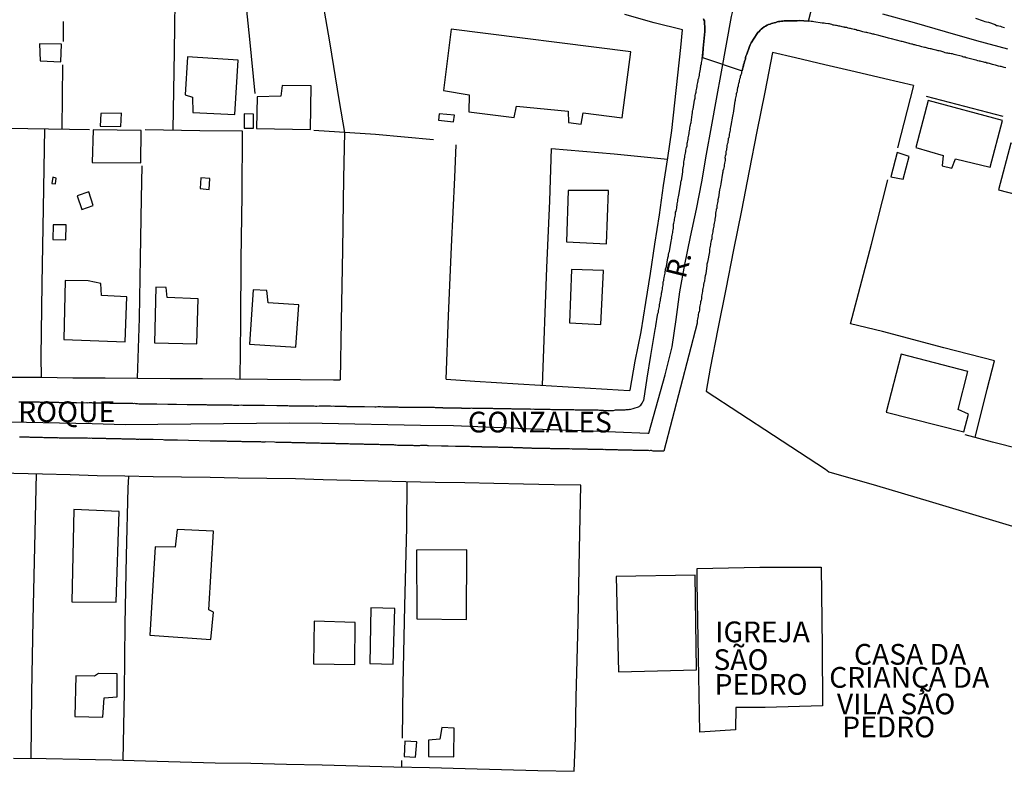
# Model space of a CAD drawing. Units: millimetres. Extents: x 187951 to 190363, y 1665975 to 1668749.
# Drawn here: x 190074 to 190193, y 1667095 to 1667185 of the extents above; entities that cross this region are included whole.
import ezdxf
from ezdxf.enums import TextEntityAlignment as Align

# ---------------------------------------------------------------- set-up
doc = ezdxf.new("R2010")
doc.units = ezdxf.units.MM
for name, color, linetype in [('V-CRUZAMENTO', 1, 'Continuous'), ('V-EDIFICACAO', 2, 'Continuous'), ('V-EIXO_DE_LOGRADOURO', 3, 'Continuous'), ('V-LOTE', 1, 'Continuous'), ('V-NOME_DOS_LOGRADOUROS', 7, 'Continuous'), ('V-QUADRA', 6, 'Continuous'), ('V-TEMPLO', 5, 'Continuous'), ('V-TESTADA', 5, 'Continuous')]:
    doc.layers.add(name, color=color, linetype=linetype)

msp = doc.modelspace()

# ---------------------------------------------------------------- linework, layer by layer
at = {"layer": 'V-CRUZAMENTO'}
msp.add_lwpolyline([(190156.78, 1667185.5), (190156.82, 1667185.4), (190156.87, 1667185.27), (190156.87, 1667185.18), (190156.87, 1667185.1), (190156.87, 1667185.01), (190156.89, 1667184.93), (190156.89, 1667184.8), (190156.91, 1667184.71), (190156.91, 1667184.59), (190156.93, 1667184.5), (190156.91, 1667184.42), (190156.93, 1667184.33), (190156.93, 1667184.25), (190156.93, 1667184.12), (190156.93, 1667183.99), (190156.91, 1667183.9), (190156.91, 1667183.82), (190156.89, 1667183.73), (190156.89, 1667183.6), (190156.74, 1667181.96), (190156.74, 1667181.9), (190156.63, 1667180.85), (190161.43, 1667179.26), (190161.47, 1667179.43), (190161.51, 1667179.6), (190161.55, 1667179.69), (190161.55, 1667179.79), (190161.6, 1667179.81), (190161.6, 1667179.98), (190161.68, 1667180.15), (190161.72, 1667180.32), (190161.72, 1667180.39), (190161.74, 1667180.5), (190161.79, 1667180.58), (190161.83, 1667180.67), (190161.85, 1667180.84), (190161.89, 1667181.01), (190161.98, 1667181.26), (190162.26, 1667182.05), (190162.32, 1667182.2), (190162.41, 1667182.37), (190162.53, 1667182.63), (190163.24, 1667183.75), (190163.34, 1667183.86), (190163.47, 1667184.01), (190163.6, 1667184.14), (190163.73, 1667184.26), (190163.9, 1667184.41), (190164.07, 1667184.54), (190164.24, 1667184.63), (190164.45, 1667184.75), (190164.62, 1667184.82), (190164.8, 1667184.88), (190164.97, 1667184.95), (190165.14, 1667184.99), (190165.31, 1667185.05), (190165.48, 1667185.09), (190165.65, 1667185.14), (190165.82, 1667185.18), (190165.99, 1667185.2), (190166.16, 1667185.22), (190166.33, 1667185.25), (190166.5, 1667185.29), (190166.67, 1667185.29), (190166.84, 1667185.29), (190167.05, 1667185.29), (190167.22, 1667185.29), (190167.39, 1667185.29), (190167.57, 1667185.29), (190167.74, 1667185.29), (190167.91, 1667185.29), (190168.08, 1667185.29), (190168.29, 1667185.31), (190169.42, 1667185.23), (190170.65, 1667189.93)], dxfattribs=at)
at = {"layer": 'V-EDIFICACAO'}
for points in [[(190126.33, 1667184.29), (190125.39, 1667176.86), (190128.51, 1667176.34), (190128.47, 1667174.3), (190133.94, 1667173.62), (190134.21, 1667175), (190140.45, 1667174.38), (190140.49, 1667173), (190142, 1667172.82), (190142.27, 1667174.16), (190146.95, 1667173.56), (190147.99, 1667181.52), (190126.33, 1667184.29)], [(190076.69, 1667182.49), (190076.76, 1667180.44), (190079.26, 1667180.35), (190079.31, 1667182.46), (190076.69, 1667182.49)], [(190094.52, 1667180.92), (190094.24, 1667176.33), (190095.13, 1667176.05), (190095.18, 1667174.23), (190100.23, 1667173.98), (190100.62, 1667180.55), (190094.52, 1667180.92)], [(190105.93, 1667177.47), (190105.78, 1667176.19), (190102.93, 1667176.11), (190102.86, 1667172.3), (190109.36, 1667172.18), (190109.46, 1667177.44), (190105.93, 1667177.47)], [(190183.88, 1667175.66), (190182.37, 1667170.01), (190185.67, 1667169.05), (190185.57, 1667167.77), (190186.74, 1667167.49), (190187.18, 1667168.63), (190191.34, 1667167.61), (190192.84, 1667173.26), (190183.88, 1667175.66)], [(190084.06, 1667174.11), (190083.99, 1667172.57), (190086.5, 1667172.52), (190086.55, 1667174.12), (190084.06, 1667174.11)], [(190124.9, 1667174.07), (190124.81, 1667173.28), (190126.61, 1667173.08), (190126.74, 1667173.88), (190124.9, 1667174.07)], [(190101.37, 1667174.05), (190101.37, 1667172.33), (190102.47, 1667172.34), (190102.47, 1667174.03), (190101.37, 1667174.05)], [(190083.13, 1667172.11), (190083.03, 1667168.17), (190088.9, 1667168.16), (190088.92, 1667172.03), (190083.13, 1667172.11)], [(190193.83, 1667170.53), (190192.34, 1667164.9), (190197.94, 1667163.43), (190199.53, 1667169.16), (190193.83, 1667170.53)], [(190180.12, 1667169.39), (190179.36, 1667166.47), (190180.87, 1667166.17), (190181.59, 1667168.91), (190180.12, 1667169.39)], [(190078.3, 1667166.4), (190078.17, 1667165.65), (190078.61, 1667165.61), (190078.68, 1667166.3), (190078.3, 1667166.4)], [(190096.13, 1667166.35), (190096.04, 1667165.05), (190097.13, 1667164.94), (190097.2, 1667166.27), (190096.13, 1667166.35)], [(190081.2, 1667164.17), (190081.76, 1667162.5), (190083.15, 1667163), (190082.63, 1667164.66), (190081.2, 1667164.17)], [(190140.44, 1667164.81), (190140.24, 1667158.6), (190145.08, 1667158.37), (190145.31, 1667164.8), (190140.44, 1667164.81)], [(190078.31, 1667160.67), (190078.3, 1667158.9), (190079.86, 1667158.84), (190079.89, 1667160.68), (190078.31, 1667160.67)], [(190140.86, 1667155.26), (190140.61, 1667148.84), (190144.37, 1667148.65), (190144.69, 1667155.14), (190140.86, 1667155.26)], [(190082.54, 1667153.92), (190079.76, 1667153.94), (190079.59, 1667146.83), (190087.01, 1667146.57), (190087.19, 1667152), (190084.14, 1667152.14), (190084.08, 1667153.58), (190082.54, 1667153.92)], [(190092.09, 1667151.89), (190091.96, 1667153.09), (190090.72, 1667153.13), (190090.53, 1667146.44), (190095.67, 1667146.3), (190095.81, 1667151.72), (190092.09, 1667151.89)], [(190104.27, 1667151.25), (190104.11, 1667152.73), (190102.46, 1667152.84), (190102.02, 1667146.28), (190107.6, 1667145.91), (190107.95, 1667151.01), (190104.27, 1667151.25)], [(190180.63, 1667145.07), (190178.79, 1667138.06), (190188.19, 1667135.71), (190188.75, 1667137.83), (190187.48, 1667138.39), (190188.67, 1667142.99), (190180.63, 1667145.07)], [(190080.82, 1667126.33), (190080.58, 1667115.19), (190085.92, 1667115.13), (190086.27, 1667126.08), (190080.82, 1667126.33)], [(190093.27, 1667123.9), (190093.04, 1667121.77), (190090.62, 1667121.81), (190089.98, 1667111.17), (190097.34, 1667110.63), (190097.65, 1667113.94), (190097.11, 1667114.23), (190097.68, 1667123.71), (190093.27, 1667123.9)], [(190122.16, 1667121.4), (190122.2, 1667113.12), (190128.18, 1667113.07), (190128.23, 1667121.44), (190122.16, 1667121.4)], [(190146.23, 1667118.24), (190146.51, 1667106.76), (190155.94, 1667106.99), (190155.77, 1667118.39), (190146.23, 1667118.24)], [(190116.63, 1667114.47), (190116.5, 1667107.74), (190119.35, 1667107.65), (190119.53, 1667114.38), (190116.63, 1667114.47)], [(190109.81, 1667112.86), (190109.74, 1667107.7), (190114.69, 1667107.63), (190114.77, 1667112.69), (190109.81, 1667112.86)], [(190083.29, 1667106.21), (190081.04, 1667106.24), (190080.94, 1667101.35), (190084.32, 1667101.26), (190084.48, 1667103.62), (190086.05, 1667103.71), (190086.05, 1667106.48), (190083.8, 1667106.53), (190083.29, 1667106.21)], [(190123.61, 1667098.51), (190123.6, 1667096.54), (190126.65, 1667096.48), (190126.7, 1667099.96), (190125.19, 1667100.01), (190124.96, 1667098.62), (190123.61, 1667098.51)], [(190120.76, 1667098.36), (190120.67, 1667096.53), (190122.04, 1667096.44), (190122.19, 1667098.3), (190120.76, 1667098.36)]]:
    msp.add_lwpolyline(points, close=True, dxfattribs=at)
at = {"layer": 'V-EIXO_DE_LOGRADOURO'}
for points in [[(190150.19, 1667135.53), (190152.13, 1667142.56), (190152.99, 1667145.94), (190153.46, 1667149.26), (190153.93, 1667152.58), (190154.51, 1667155.9), (190155.22, 1667159.22), (190155.93, 1667162.54), (190156.55, 1667165.86), (190157.15, 1667169.18), (190157.75, 1667172.5), (190158.35, 1667175.82), (190158.95, 1667179.14), (190159.55, 1667182.46), (190160.15, 1667185.78), (190161.3, 1667190.52)], [(190193.49, 1667181.87), (190189.73, 1667182.85), (190185.97, 1667183.94), (190182.21, 1667185.03), (190178.39, 1667186.1)], [(190071.16, 1667136.95), (190075.12, 1667136.86), (190079.08, 1667136.77), (190083.04, 1667136.68), (190087, 1667136.59), (190090.96, 1667136.63), (190094.92, 1667136.67), (190098.88, 1667136.71), (190102.84, 1667136.75), (190106.8, 1667136.79), (190110.76, 1667136.72), (190114.72, 1667136.65), (190118.68, 1667136.58), (190122.64, 1667136.51), (190126.6, 1667136.44), (190130.51, 1667136.29), (190134.42, 1667136.14), (190138.33, 1667135.99), (190142.24, 1667135.84), (190146.15, 1667135.69), (190150.06, 1667135.54), (190150.19, 1667135.53)]]:
    msp.add_lwpolyline(points, dxfattribs=at)
at = {"layer": 'V-LOTE'}
for points in [[(190092.79, 1667172.11), (190092.97, 1667181.58), (190093.08, 1667190.64), (190093.18, 1667198.98)], [(190109.29, 1667195.94), (190110.42, 1667189.94), (190111.66, 1667182.75), (190112.82, 1667175.56), (190113.46, 1667171.82), (190113.35, 1667166.28), (190113.21, 1667157.67), (190113.07, 1667149.06), (190112.93, 1667141.96)], [(190102.7, 1667176.5), (190102.03, 1667183.06), (190101.57, 1667187.68)], [(190125.72, 1667142.06), (190129.17, 1667141.79), (190131.79, 1667141.64), (190134.43, 1667141.49), (190137.09, 1667141.33), (190139.77, 1667141.17), (190142.45, 1667141.01), (190145.13, 1667140.85), (190147.81, 1667140.69), (190147.92, 1667140.73), (190148.54, 1667144.22), (190149.25, 1667147.75), (190149.8, 1667151.28), (190150.38, 1667154.81), (190150.91, 1667158.34), (190151.46, 1667161.87), (190151.95, 1667165.4), (190152.46, 1667168.73), (190152.93, 1667172.06), (190153.33, 1667175.39), (190153.69, 1667178.72), (190154.05, 1667182.05), (190154.25, 1667184.18), (190150.83, 1667185.04), (190147.28, 1667186.04)], [(190079.56, 1667182.8), (190079.56, 1667185.2)], [(190182.09, 1667177.46), (190178.63, 1667178.26), (190175.05, 1667179.13), (190171.42, 1667179.97), (190167.86, 1667180.81), (190165.1, 1667181.45), (190164.16, 1667176.69), (190163.22, 1667171.93), (190162.28, 1667167.17), (190161.34, 1667162.41), (190160.4, 1667157.65), (190159.48, 1667152.89), (190158.5, 1667148.13), (190157.56, 1667143.37), (190157.08, 1667140.62)], [(190079.42, 1667172.23), (190079.49, 1667179.98)], [(190182.09, 1667177.46), (190180.16, 1667169.96)], [(190064.84, 1667142.39), (190065.05, 1667150.61), (190065.05, 1667158.97), (190065.05, 1667167.33), (190065.23, 1667172.44), (190072.75, 1667172.33), (190080.3, 1667172.22), (190082.7, 1667172.15)], [(190077.29, 1667172.26), (190077.11, 1667162.66), (190076.97, 1667153.56), (190076.83, 1667144.74), (190076.87, 1667142.3)], [(190089.4, 1667172.18), (190096, 1667172.04), (190101.12, 1667172), (190101.08, 1667164.21), (190100.94, 1667156.52), (190100.9, 1667148.83), (190100.83, 1667142.08)], [(190109.78, 1667172.09), (190117.19, 1667171.6), (190124.18, 1667170.97)], [(190125.72, 1667142.06), (190125.99, 1667149.67), (190126.38, 1667158.03), (190126.77, 1667166.39), (190126.95, 1667170.3)], [(190137.33, 1667141.32), (190137.87, 1667155.48), (190138.22, 1667163.56), (190138.43, 1667169.87), (190145.98, 1667169.24), (190152.44, 1667168.6)], [(190088.48, 1667142.17), (190088.73, 1667149.4), (190088.84, 1667156.63), (190088.98, 1667163.86), (190089.05, 1667167.77)], [(190189.53, 1667135.02), (190191, 1667140.86), (190191.89, 1667144.24), (190185.76, 1667145.84), (190178.35, 1667147.8), (190174.5, 1667148.73), (190177.03, 1667158.34), (190178.99, 1667166.1)], [(190073.06, 1667142.3), (190076.92, 1667142.3), (190080.71, 1667142.21), (190084.61, 1667142.19), (190088.51, 1667142.17), (190092.43, 1667142.13), (190096.35, 1667142.11), (190100.27, 1667142.09), (190104.19, 1667142.04), (190108.16, 1667142), (190112.15, 1667141.96), (190112.93, 1667141.96)], [(190157.08, 1667140.62), (190165.2, 1667135.29), (190171.47, 1667131.2), (190171.9, 1667130.88)], [(190217.86, 1667127.8), (190211.2, 1667129.44), (190204.68, 1667131.11), (190198.16, 1667132.78), (190191.64, 1667134.45), (190188.33, 1667135.34)], [(190141.96, 1667129.25), (190138.74, 1667129.32), (190135.07, 1667129.37), (190131.47, 1667129.46), (190127.98, 1667129.55), (190124.42, 1667129.6), (190120.86, 1667129.65), (190117.53, 1667129.74), (190114.2, 1667129.83), (190110.87, 1667129.92), (190107.54, 1667130.01), (190104.09, 1667130.06), (190100.64, 1667130.11), (190097.24, 1667130.18), (190093.81, 1667130.23), (190090.38, 1667130.28), (190086.95, 1667130.33), (190083.61, 1667130.4), (190080.36, 1667130.51), (190077.02, 1667130.6), (190073.59, 1667130.65), (190070.16, 1667130.7), (190066.89, 1667130.81), (190065.51, 1667130.81)], [(190075.66, 1667096.3), (190075.73, 1667104.2), (190075.91, 1667113.02), (190076.09, 1667121.84), (190076.3, 1667130.61)], [(190087.36, 1667128.95), (190087.43, 1667130.32)], [(190171.9, 1667130.88), (190177.63, 1667129.24), (190184.01, 1667127.32), (190190.42, 1667125.4), (190196.87, 1667123.48), (190198.08, 1667123.12), (190197.37, 1667119.64), (190201.18, 1667118.46), (190206.99, 1667116.79), (190212.69, 1667115.08), (190218.64, 1667113.55), (190224.59, 1667112.02), (190230.01, 1667110.65)], [(190073.54, 1667096.34), (190077.49, 1667096.27), (190081.44, 1667096.2), (190085.39, 1667096.13), (190089.45, 1667095.99), (190093.65, 1667095.88), (190097.85, 1667095.77), (190102.16, 1667095.73), (190106.47, 1667095.62), (190110.78, 1667095.51), (190115.09, 1667095.4), (190119.4, 1667095.29), (190123.71, 1667095.18), (190128.02, 1667095.07), (190132.4, 1667094.96), (190136.78, 1667094.85), (190141.16, 1667094.74), (190141.34, 1667098.76), (190141.41, 1667103.7), (190141.66, 1667112.66), (190141.8, 1667121.51), (190141.96, 1667129.25)], [(190086.76, 1667096.08), (190086.93, 1667104.29), (190087, 1667112.51), (190087.18, 1667120.73), (190087.36, 1667128.95)], [(190120.45, 1667098.75), (190120.55, 1667105.27), (190120.76, 1667114.72), (190120.97, 1667124.17), (190121.01, 1667129.65)], [(190120.38, 1667095.27), (190120.38, 1667096.03)]]:
    msp.add_lwpolyline(points, dxfattribs=at)
at = {"layer": 'V-QUADRA'}
for points in [[(190074.19, 1667139.33), (190074.32, 1667139.33), (190074.54, 1667139.33), (190074.71, 1667139.33), (190074.88, 1667139.33), (190075.09, 1667139.31), (190075.22, 1667139.31), (190075.35, 1667139.31), (190075.47, 1667139.31), (190075.6, 1667139.31), (190075.73, 1667139.31), (190075.86, 1667139.31), (190075.98, 1667139.31), (190076.11, 1667139.31), (190076.24, 1667139.31), (190076.37, 1667139.31), (190076.5, 1667139.31), (190076.62, 1667139.31), (190076.75, 1667139.29), (190076.88, 1667139.29), (190077.09, 1667139.26), (190077.2, 1667139.28), (190077.31, 1667139.26), (190077.43, 1667139.26), (190077.56, 1667139.26), (190077.69, 1667139.26), (190077.82, 1667139.26), (190077.94, 1667139.26), (190078.07, 1667139.26), (190078.2, 1667139.26), (190078.33, 1667139.26), (190078.46, 1667139.26), (190078.58, 1667139.26), (190078.71, 1667139.26), (190078.84, 1667139.26), (190078.97, 1667139.26), (190079.03, 1667139.24), (190080.2, 1667139.22), (190080.37, 1667139.22), (190080.46, 1667139.22), (190080.59, 1667139.22), (190080.71, 1667139.22), (190080.84, 1667139.22), (190080.97, 1667139.22), (190081.1, 1667139.22), (190081.16, 1667139.2), (190082.38, 1667139.22), (190082.5, 1667139.2), (190082.68, 1667139.22), (190082.8, 1667139.22), (190082.93, 1667139.22), (190083.06, 1667139.2), (190083.14, 1667139.2), (190083.27, 1667139.18), (190083.4, 1667139.18), (190083.53, 1667139.18), (190083.66, 1667139.18), (190083.78, 1667139.18), (190083.91, 1667139.18), (190084.04, 1667139.18), (190084.17, 1667139.18), (190084.29, 1667139.18), (190084.38, 1667139.18), (190084.51, 1667139.18), (190084.64, 1667139.18), (190084.76, 1667139.18), (190084.89, 1667139.18), (190085.02, 1667139.18), (190085.15, 1667139.16), (190085.27, 1667139.16), (190085.4, 1667139.16), (190085.62, 1667139.16), (190085.74, 1667139.16), (190085.87, 1667139.16), (190086, 1667139.14), (190086.13, 1667139.14), (190086.25, 1667139.14), (190086.34, 1667139.14), (190086.47, 1667139.14), (190086.6, 1667139.14), (190086.72, 1667139.14), (190086.85, 1667139.14), (190086.98, 1667139.14), (190087.11, 1667139.14), (190087.24, 1667139.14), (190087.36, 1667139.14), (190087.49, 1667139.14), (190087.62, 1667139.14), (190087.75, 1667139.14), (190087.87, 1667139.14), (190088, 1667139.11), (190088.13, 1667139.14), (190088.26, 1667139.11), (190088.39, 1667139.11), (190088.51, 1667139.11), (190088.64, 1667139.09), (190088.77, 1667139.09), (190088.9, 1667139.09), (190089.02, 1667139.09), (190089.15, 1667139.09), (190089.28, 1667139.09), (190089.41, 1667139.09), (190089.54, 1667139.09), (190089.66, 1667139.09), (190089.79, 1667139.09), (190089.92, 1667139.09), (190090.05, 1667139.09), (190090.18, 1667139.09), (190090.47, 1667139.07), (190090.64, 1667139.07), (190090.83, 1667139.07), (190092.14, 1667139.05), (190092.26, 1667139.05), (190092.39, 1667139.05), (190092.52, 1667139.05), (190092.65, 1667139.05), (190092.78, 1667139.05), (190092.9, 1667139.05), (190093.03, 1667139.05), (190093.16, 1667139.03), (190093.18, 1667139.03), (190094.48, 1667139.01), (190094.65, 1667139.01), (190094.78, 1667139.01), (190094.91, 1667139.01), (190095.03, 1667139.01), (190095.16, 1667139.01), (190095.29, 1667139.01), (190095.42, 1667139.01), (190095.55, 1667139.01), (190095.67, 1667139.01), (190095.8, 1667139.01), (190095.93, 1667139.01), (190096.06, 1667139.01), (190096.18, 1667139.01), (190096.31, 1667139.01), (190096.44, 1667139.01), (190096.57, 1667139.01), (190096.7, 1667138.99), (190096.78, 1667138.99), (190096.91, 1667138.97), (190097.04, 1667138.97), (190097.16, 1667138.97), (190097.29, 1667138.97), (190097.42, 1667138.97), (190097.55, 1667138.97), (190097.68, 1667138.97), (190097.8, 1667138.97), (190097.93, 1667138.97), (190098.06, 1667138.97), (190098.19, 1667138.97), (190098.32, 1667138.97), (190098.44, 1667138.97), (190098.57, 1667138.97), (190098.7, 1667138.97), (190098.83, 1667138.97), (190098.95, 1667138.97), (190099.08, 1667138.95), (190099.25, 1667138.95), (190099.42, 1667138.97), (190099.55, 1667138.95), (190099.72, 1667138.95), (190099.93, 1667138.95), (190100.06, 1667138.92), (190100.19, 1667138.92), (190100.32, 1667138.92), (190100.45, 1667138.92), (190100.57, 1667138.92), (190100.7, 1667138.92), (190101, 1667138.95), (190101.19, 1667138.92), (190101.34, 1667138.92), (190101.43, 1667138.92), (190101.66, 1667138.9), (190103.13, 1667138.9), (190103.3, 1667138.9), (190103.47, 1667138.9), (190103.64, 1667138.9), (190103.83, 1667138.9), (190105.3, 1667138.88), (190105.43, 1667138.88), (190105.56, 1667138.86), (190105.73, 1667138.86), (190105.9, 1667138.86), (190106.07, 1667138.86), (190106.24, 1667138.86), (190106.45, 1667138.86), (190106.63, 1667138.86), (190106.8, 1667138.84), (190106.92, 1667138.84), (190107.05, 1667138.84), (190107.18, 1667138.84), (190107.31, 1667138.84), (190107.43, 1667138.84), (190107.56, 1667138.84), (190107.69, 1667138.84), (190107.82, 1667138.84), (190107.95, 1667138.84), (190108.07, 1667138.82), (190108.24, 1667138.84), (190108.37, 1667138.82), (190108.54, 1667138.82), (190108.71, 1667138.82), (190108.88, 1667138.82), (190109.1, 1667138.82), (190109.27, 1667138.82), (190109.44, 1667138.82), (190109.65, 1667138.82), (190109.82, 1667138.82), (190109.97, 1667138.79), (190110.12, 1667138.79), (190110.42, 1667138.82), (190110.59, 1667138.84), (190110.72, 1667138.84), (190110.84, 1667138.84), (190110.97, 1667138.84), (190111.1, 1667138.82), (190111.23, 1667138.84), (190111.36, 1667138.82), (190111.57, 1667138.82), (190111.78, 1667138.82), (190111.93, 1667138.79), (190112.08, 1667138.82), (190112.29, 1667138.79), (190112.42, 1667138.79), (190112.51, 1667138.79), (190112.63, 1667138.79), (190112.76, 1667138.79), (190112.89, 1667138.79), (190113.02, 1667138.79), (190113.15, 1667138.79), (190113.27, 1667138.79), (190113.4, 1667138.79), (190113.53, 1667138.79), (190113.66, 1667138.79), (190113.76, 1667138.77), (190115.11, 1667138.77), (190115.49, 1667138.77), (190115.66, 1667138.77), (190115.83, 1667138.77), (190115.89, 1667138.77), (190117.11, 1667138.73), (190117.28, 1667138.73), (190117.49, 1667138.75), (190117.62, 1667138.75), (190117.75, 1667138.75), (190117.88, 1667138.73), (190118.05, 1667138.75), (190118.17, 1667138.73), (190118.3, 1667138.73), (190118.47, 1667138.73), (190118.64, 1667138.73), (190118.86, 1667138.73), (190119.03, 1667138.73), (190119.2, 1667138.73), (190119.41, 1667138.73), (190119.58, 1667138.73), (190119.75, 1667138.71), (190119.88, 1667138.71), (190120.01, 1667138.69), (190120.18, 1667138.69), (190120.3, 1667138.69), (190120.48, 1667138.69), (190120.69, 1667138.69), (190120.9, 1667138.69), (190121.07, 1667138.69), (190121.24, 1667138.67), (190121.37, 1667138.67), (190121.5, 1667138.67), (190121.63, 1667138.69), (190121.8, 1667138.69), (190122.01, 1667138.67), (190122.14, 1667138.67), (190122.22, 1667138.67), (190122.35, 1667138.67), (190122.48, 1667138.69), (190122.69, 1667138.67), (190122.82, 1667138.67), (190122.95, 1667138.65), (190123.07, 1667138.65), (190123.25, 1667138.65), (190123.46, 1667138.65), (190123.63, 1667138.65), (190123.76, 1667138.65), (190123.97, 1667138.65), (190124.14, 1667138.67), (190124.27, 1667138.65), (190124.4, 1667138.62), (190124.52, 1667138.62), (190124.65, 1667138.62), (190124.78, 1667138.62), (190124.91, 1667138.62), (190125.03, 1667138.62), (190125.16, 1667138.62), (190125.29, 1667138.62), (190125.31, 1667138.6), (190126.7, 1667138.6), (190126.82, 1667138.58), (190126.91, 1667138.58), (190127.04, 1667138.58), (190127.17, 1667138.58), (190127.29, 1667138.58), (190127.42, 1667138.58), (190127.55, 1667138.58), (190127.57, 1667138.56), (190128.66, 1667138.56), (190128.79, 1667138.58), (190128.91, 1667138.56), (190129.04, 1667138.56), (190129.25, 1667138.56), (190129.42, 1667138.56), (190129.59, 1667138.54), (190129.68, 1667138.54), (190129.81, 1667138.54), (190129.94, 1667138.54), (190130.06, 1667138.54), (190130.19, 1667138.54), (190130.32, 1667138.54), (190130.45, 1667138.54), (190130.57, 1667138.54), (190130.66, 1667138.54), (190130.79, 1667138.54), (190130.92, 1667138.54), (190131.04, 1667138.54), (190131.17, 1667138.54), (190131.3, 1667138.54), (190131.43, 1667138.52), (190131.56, 1667138.52), (190131.73, 1667138.52), (190131.94, 1667138.52), (190132.11, 1667138.52), (190132.28, 1667138.52), (190132.49, 1667138.5), (190132.62, 1667138.5), (190132.75, 1667138.5), (190132.88, 1667138.5), (190133, 1667138.5), (190133.13, 1667138.5), (190133.26, 1667138.5), (190133.39, 1667138.5), (190133.52, 1667138.5), (190133.64, 1667138.48), (190133.81, 1667138.48), (190133.98, 1667138.48), (190134.15, 1667138.48), (190134.33, 1667138.48), (190134.54, 1667138.45), (190134.62, 1667138.45), (190134.75, 1667138.45), (190135.09, 1667138.45), (190135.35, 1667138.48), (190135.52, 1667138.45), (190135.65, 1667138.45), (190135.77, 1667138.45), (190135.86, 1667138.45), (190135.92, 1667138.43), (190136.24, 1667138.45), (190136.39, 1667138.43), (190137.9, 1667138.41), (190138.03, 1667138.41), (190138.16, 1667138.41), (190138.29, 1667138.41), (190138.42, 1667138.39), (190138.48, 1667138.39), (190139.74, 1667138.37), (190139.87, 1667138.37), (190139.99, 1667138.37), (190140.12, 1667138.37), (190140.25, 1667138.37), (190140.38, 1667138.37), (190140.5, 1667138.37), (190140.63, 1667138.37), (190140.76, 1667138.37), (190140.89, 1667138.37), (190141.02, 1667138.37), (190141.14, 1667138.37), (190141.27, 1667138.35), (190141.4, 1667138.35), (190141.7, 1667138.35), (190141.78, 1667138.35), (190141.87, 1667138.35), (190141.95, 1667138.35), (190142.04, 1667138.33), (190142.08, 1667138.33), (190142.29, 1667138.35), (190142.42, 1667138.33), (190142.55, 1667138.33), (190142.68, 1667138.33), (190142.81, 1667138.33), (190142.93, 1667138.33), (190143.06, 1667138.33), (190143.19, 1667138.33), (190143.32, 1667138.33), (190143.44, 1667138.33), (190143.57, 1667138.33), (190143.7, 1667138.33), (190143.83, 1667138.33), (190143.96, 1667138.33), (190144.08, 1667138.33), (190144.21, 1667138.3), (190144.34, 1667138.3), (190144.47, 1667138.3), (190144.6, 1667138.3), (190144.72, 1667138.3), (190144.85, 1667138.28), (190145.15, 1667138.28), (190145.28, 1667138.28), (190145.41, 1667138.28), (190145.53, 1667138.28), (190145.66, 1667138.28), (190145.79, 1667138.28), (190145.92, 1667138.28), (190146.04, 1667138.3), (190146.17, 1667138.33), (190146.3, 1667138.33), (190146.43, 1667138.33), (190146.56, 1667138.35), (190146.68, 1667138.35), (190146.81, 1667138.35), (190146.94, 1667138.35), (190147.07, 1667138.35), (190147.19, 1667138.35), (190147.32, 1667138.35), (190147.45, 1667138.37), (190147.58, 1667138.39), (190147.71, 1667138.39), (190147.83, 1667138.41), (190147.9, 1667138.39), (190148.92, 1667138.71), (190149, 1667138.77), (190149.09, 1667138.84), (190149.2, 1667138.92), (190149.28, 1667139.03), (190149.39, 1667139.16), (190149.43, 1667139.24), (190149.47, 1667139.33), (190149.54, 1667139.46), (190149.56, 1667139.48), (190149.96, 1667142.16), (190150.41, 1667144.92), (190150.94, 1667148.05), (190150.99, 1667148.24), (190151.01, 1667148.41), (190151.03, 1667148.47), (190151.24, 1667149.77), (190151.28, 1667149.98), (190151.33, 1667150.15), (190151.35, 1667150.32), (190151.37, 1667150.49), (190151.41, 1667150.66), (190151.45, 1667150.83), (190151.48, 1667151.01), (190151.52, 1667151.22), (190151.56, 1667151.39), (190151.58, 1667151.56), (190151.58, 1667151.73), (190151.62, 1667151.86), (190151.67, 1667152.07), (190151.71, 1667152.24), (190151.71, 1667152.41), (190151.75, 1667152.54), (190151.79, 1667152.75), (190151.84, 1667152.92), (190151.84, 1667153.09), (190151.88, 1667153.26), (190151.92, 1667153.43), (190151.92, 1667153.6), (190151.92, 1667153.78), (190151.97, 1667153.95), (190151.99, 1667154.12), (190152.01, 1667154.29), (190152.05, 1667154.5), (190152.09, 1667154.67), (190152.14, 1667154.84), (190152.16, 1667155.01), (190152.18, 1667155.18), (190152.2, 1667155.35), (190152.22, 1667155.45), (190152.26, 1667155.52), (190152.31, 1667155.63), (190152.48, 1667156.67), (190152.56, 1667156.91), (190152.56, 1667157.1), (190152.6, 1667157.27), (190152.65, 1667157.44), (190152.65, 1667157.5), (190152.82, 1667158.42), (190152.86, 1667158.68), (190152.9, 1667158.85), (190152.95, 1667159.06), (190152.95, 1667159.23), (190152.99, 1667159.4), (190153.03, 1667159.57), (190153.07, 1667159.74), (190153.07, 1667159.91), (190153.12, 1667160.08), (190153.16, 1667160.25), (190153.14, 1667160.42), (190153.16, 1667160.59), (190153.16, 1667160.76), (190153.2, 1667160.87), (190153.24, 1667161.02), (190153.29, 1667161.19), (190153.29, 1667161.36), (190153.31, 1667161.53), (190153.35, 1667161.7), (190153.39, 1667161.87), (190153.41, 1667162.04), (190153.41, 1667162.21), (190153.46, 1667162.32), (190153.5, 1667162.51), (190153.54, 1667162.68), (190153.54, 1667162.85), (190153.58, 1667163.02), (190153.61, 1667163.19), (190153.65, 1667163.36), (190153.67, 1667163.53), (190153.67, 1667163.7), (190153.71, 1667163.88), (190153.76, 1667164.05), (190153.8, 1667164.26), (190153.84, 1667164.43), (190153.84, 1667164.49), (190153.99, 1667165.41), (190154.05, 1667165.62), (190154.05, 1667165.79), (190154.08, 1667165.96), (190154.1, 1667165.98), (190154.27, 1667167.07), (190154.29, 1667167.33), (190154.35, 1667167.75), (190154.39, 1667167.92), (190154.39, 1667168.09), (190154.41, 1667168.26), (190154.44, 1667168.43), (190154.48, 1667168.61), (190154.52, 1667168.82), (190154.52, 1667168.99), (190154.56, 1667169.16), (190154.61, 1667169.33), (190154.65, 1667169.5), (190154.65, 1667169.67), (190154.69, 1667169.84), (190154.71, 1667170.01), (190154.78, 1667170.18), (190154.78, 1667170.35), (190154.78, 1667170.52), (190154.82, 1667170.65), (190154.86, 1667170.82), (190154.91, 1667170.99), (190154.91, 1667171.16), (190154.95, 1667171.31), (190154.99, 1667171.5), (190155.03, 1667171.67), (190155.03, 1667171.84), (190155.08, 1667172.01), (190155.12, 1667172.19), (190155.12, 1667172.29), (190155.14, 1667172.36), (190155.16, 1667172.53), (190155.2, 1667172.74), (190155.25, 1667172.91), (190155.27, 1667173.01), (190155.42, 1667173.97), (190155.46, 1667174.19), (190155.46, 1667174.36), (190155.5, 1667174.53), (190155.52, 1667174.63), (190155.67, 1667175.72), (190155.76, 1667175.94), (190155.76, 1667176.11), (190155.78, 1667176.28), (190155.82, 1667176.45), (190155.89, 1667176.66), (190155.89, 1667176.83), (190155.93, 1667177), (190155.97, 1667177.17), (190155.99, 1667177.34), (190156.01, 1667177.51), (190156.06, 1667177.68), (190156.1, 1667177.85), (190156.14, 1667178.02), (190156.14, 1667178.19), (190156.21, 1667178.36), (190156.25, 1667178.53), (190156.27, 1667178.71), (190156.27, 1667178.88), (190156.31, 1667179.05), (190156.35, 1667179.26), (190156.4, 1667179.43), (190156.4, 1667179.6), (190156.44, 1667179.71), (190156.46, 1667179.73), (190156.46, 1667179.9), (190156.51, 1667180.07), (190156.53, 1667180.24), (190156.55, 1667180.41), (190156.59, 1667180.58), (190156.61, 1667180.64), (190156.74, 1667181.9), (190156.74, 1667181.96), (190156.89, 1667183.6), (190156.89, 1667183.73), (190156.91, 1667183.82), (190156.91, 1667183.9), (190156.93, 1667183.99), (190156.93, 1667184.12), (190156.93, 1667184.25), (190156.93, 1667184.33), (190156.91, 1667184.42), (190156.93, 1667184.5), (190156.91, 1667184.59), (190156.91, 1667184.71), (190156.89, 1667184.8), (190156.89, 1667184.93), (190156.87, 1667185.01), (190156.87, 1667185.1), (190156.87, 1667185.18), (190156.87, 1667185.27), (190156.82, 1667185.4), (190156.78, 1667185.5)], [(190193.22, 1667179.6), (190193.05, 1667179.64), (190192.92, 1667179.68), (190192.79, 1667179.73), (190192.67, 1667179.75), (190192.54, 1667179.77), (190192.37, 1667179.81), (190192.24, 1667179.85), (190192.11, 1667179.9), (190191.98, 1667179.94), (190191.81, 1667179.98), (190191.64, 1667180.02), (190191.51, 1667180.05), (190191.39, 1667180.07), (190191.26, 1667180.11), (190191.09, 1667180.15), (190190.96, 1667180.19), (190190.83, 1667180.24), (190190.71, 1667180.26), (190190.58, 1667180.28), (190190.41, 1667180.32), (190190.28, 1667180.36), (190190.15, 1667180.41), (190190.02, 1667180.41), (190189.85, 1667180.47), (190189.68, 1667180.52), (190189.62, 1667180.54), (190188.66, 1667180.79), (190188.47, 1667180.83), (190188.32, 1667180.88), (190188.19, 1667180.9), (190188.06, 1667180.94), (190188, 1667180.96), (190186.99, 1667181.22), (190186.82, 1667181.28), (190186.66, 1667181.28), (190186.49, 1667181.32), (190186.36, 1667181.34), (190186.23, 1667181.37), (190186.1, 1667181.39), (190185.93, 1667181.43), (190185.76, 1667181.5), (190185.63, 1667181.52), (190185.51, 1667181.56), (190185.38, 1667181.6), (190185.21, 1667181.64), (190185.08, 1667181.67), (190184.95, 1667181.69), (190184.82, 1667181.73), (190184.65, 1667181.77), (190184.48, 1667181.81), (190184.36, 1667181.86), (190184.23, 1667181.9), (190184.1, 1667181.9), (190183.93, 1667181.94), (190183.8, 1667181.98), (190183.67, 1667182.03), (190183.55, 1667182.07), (190183.42, 1667182.07), (190183.25, 1667182.11), (190183.12, 1667182.15), (190182.99, 1667182.17), (190182.86, 1667182.22), (190182.69, 1667182.26), (190182.52, 1667182.3), (190182.4, 1667182.34), (190182.27, 1667182.37), (190182.14, 1667182.39), (190181.97, 1667182.45), (190181.84, 1667182.47), (190181.71, 1667182.52), (190181.63, 1667182.54), (190181.59, 1667182.56), (190181.46, 1667182.58), (190181.29, 1667182.62), (190181.16, 1667182.67), (190181.03, 1667182.69), (190180.9, 1667182.73), (190180.73, 1667182.77), (190180.67, 1667182.8), (190179.45, 1667183.11), (190179.26, 1667183.15), (190179.07, 1667183.2), (190178.96, 1667183.22), (190177.92, 1667183.5), (190177.77, 1667183.54), (190177.6, 1667183.58), (190177.45, 1667183.62), (190177.32, 1667183.67), (190177.2, 1667183.67), (190177.07, 1667183.71), (190176.94, 1667183.75), (190176.77, 1667183.79), (190176.6, 1667183.84), (190176.47, 1667183.86), (190176.34, 1667183.88), (190176.17, 1667183.92), (190176, 1667183.96), (190175.88, 1667184.01), (190175.75, 1667184.05), (190175.62, 1667184.07), (190175.45, 1667184.11), (190175.32, 1667184.13), (190175.19, 1667184.18), (190175.07, 1667184.22), (190174.94, 1667184.24), (190174.77, 1667184.26), (190174.64, 1667184.31), (190174.51, 1667184.35), (190174.38, 1667184.37), (190174.21, 1667184.39), (190174.04, 1667184.46), (190173.91, 1667184.48), (190173.81, 1667184.48), (190173.79, 1667184.52), (190173.66, 1667184.52), (190173.49, 1667184.56), (190173.36, 1667184.6), (190173.23, 1667184.63), (190173.11, 1667184.65), (190172.98, 1667184.69), (190172.81, 1667184.71), (190172.68, 1667184.73), (190172.55, 1667184.77), (190172.42, 1667184.77), (190172.25, 1667184.84), (190172.08, 1667184.86), (190171.95, 1667184.9), (190171.83, 1667184.92), (190171.49, 1667184.97), (190171.32, 1667184.99), (190171.14, 1667185.01), (190171.08, 1667185.01), (190170.08, 1667185.16), (190169.93, 1667185.2), (190169.74, 1667185.2), (190169.57, 1667185.22), (190169.42, 1667185.23), (190168.29, 1667185.31), (190168.08, 1667185.29), (190167.91, 1667185.29), (190167.74, 1667185.29), (190167.57, 1667185.29), (190167.39, 1667185.29), (190167.22, 1667185.29), (190167.05, 1667185.29), (190166.84, 1667185.29), (190166.67, 1667185.29), (190166.5, 1667185.29), (190166.33, 1667185.25), (190166.16, 1667185.22), (190165.99, 1667185.2), (190165.82, 1667185.18), (190165.65, 1667185.14), (190165.48, 1667185.09), (190165.31, 1667185.05), (190165.14, 1667184.99), (190164.97, 1667184.95), (190164.8, 1667184.88), (190164.62, 1667184.82), (190164.45, 1667184.75), (190164.24, 1667184.63), (190164.07, 1667184.54), (190163.9, 1667184.41), (190163.73, 1667184.26), (190163.6, 1667184.14), (190163.47, 1667184.01), (190163.34, 1667183.86), (190163.24, 1667183.75), (190162.53, 1667182.63), (190162.41, 1667182.37), (190162.32, 1667182.2), (190162.26, 1667182.05), (190161.98, 1667181.26), (190161.89, 1667181.01), (190161.85, 1667180.84), (190161.83, 1667180.67), (190161.79, 1667180.58), (190161.74, 1667180.5), (190161.72, 1667180.39), (190161.72, 1667180.32), (190161.68, 1667180.15), (190161.6, 1667179.98), (190161.6, 1667179.81), (190161.55, 1667179.79), (190161.55, 1667179.69), (190161.51, 1667179.6), (190161.47, 1667179.43), (190161.43, 1667179.26), (190161.41, 1667179.26), (190161.36, 1667179.09), (190161.34, 1667178.92), (190161.28, 1667178.75), (190161.21, 1667178.58), (190161.21, 1667178.41), (190161.13, 1667178.24), (190161.08, 1667178.07), (190161.08, 1667177.9), (190161.04, 1667177.81), (190161, 1667177.73), (190160.96, 1667177.55), (190160.96, 1667177.38), (190160.89, 1667177.21), (190160.83, 1667177), (190160.83, 1667176.83), (190160.77, 1667176.66), (190160.7, 1667176.49), (190160.7, 1667176.32), (190160.66, 1667176.15), (190160.62, 1667175.98), (190160.57, 1667175.81), (190160.57, 1667175.64), (190160.55, 1667175.57), (190160.38, 1667174.4), (190160.36, 1667174.15), (190160.32, 1667173.97), (190160.28, 1667173.78), (190160.08, 1667172.65), (190160.02, 1667172.44), (190159.98, 1667172.27), (190159.98, 1667172.1), (190159.96, 1667171.93), (190159.93, 1667171.86), (190159.89, 1667171.76), (190159.87, 1667171.59), (190159.85, 1667171.42), (190159.81, 1667171.25), (190159.81, 1667171.18), (190159.76, 1667171.08), (190159.74, 1667170.91), (190159.72, 1667170.74), (190159.7, 1667170.57), (190159.64, 1667170.4), (190159.59, 1667170.22), (190159.59, 1667170.05), (190159.55, 1667169.84), (190159.53, 1667169.67), (190159.47, 1667169.5), (190159.47, 1667169.33), (190159.47, 1667169.16), (190159.4, 1667168.95), (190159.36, 1667168.78), (190159.38, 1667168.65), (190159.38, 1667168.61), (190159.38, 1667168.43), (190159.34, 1667168.26), (190159.3, 1667168.09), (190159.25, 1667167.88), (190159.25, 1667167.71), (190159.21, 1667167.54), (190159.17, 1667167.37), (190159.12, 1667167.2), (190159.1, 1667167.03), (190159.08, 1667166.88), (190158.87, 1667165.62), (190158.83, 1667165.37), (190158.78, 1667165.2), (190158.74, 1667165.03), (190158.7, 1667164.88), (190158.57, 1667163.96), (190158.51, 1667163.7), (190158.49, 1667163.53), (190158.47, 1667163.32), (190158.42, 1667163.15), (190158.38, 1667162.98), (190158.36, 1667162.81), (190158.36, 1667162.64), (190158.31, 1667162.55), (190158.29, 1667162.43), (190158.25, 1667162.26), (190158.23, 1667162.09), (190158.21, 1667161.91), (190158.21, 1667161.74), (190158.17, 1667161.57), (190158.14, 1667161.36), (190158.14, 1667161.19), (190158.1, 1667161.02), (190158.06, 1667160.85), (190158.02, 1667160.68), (190158.02, 1667160.51), (190157.97, 1667160.34), (190157.93, 1667160.17), (190157.89, 1667160), (190157.89, 1667159.83), (190157.85, 1667159.66), (190157.83, 1667159.49), (190157.78, 1667159.32), (190157.76, 1667159.14), (190157.76, 1667158.97), (190157.7, 1667158.76), (190157.66, 1667158.59), (190157.63, 1667158.42), (190157.63, 1667158.25), (190157.59, 1667158.08), (190157.55, 1667157.91), (190157.51, 1667157.74), (190157.51, 1667157.57), (190157.51, 1667157.42), (190157.25, 1667156.16), (190157.19, 1667155.91), (190157.17, 1667155.76), (190157.04, 1667154.76), (190156.97, 1667154.5), (190156.93, 1667154.33), (190156.91, 1667154.16), (190156.89, 1667153.99), (190156.87, 1667153.82), (190156.82, 1667153.65), (190156.78, 1667153.48), (190156.78, 1667153.31), (190156.74, 1667153.14), (190156.7, 1667152.97), (190156.65, 1667152.8), (190156.65, 1667152.62), (190156.61, 1667152.45), (190156.57, 1667152.24), (190156.53, 1667152.07), (190156.53, 1667151.9), (190156.51, 1667151.73), (190156.48, 1667151.56), (190156.42, 1667151.39), (190156.4, 1667151.22), (190156.38, 1667151.05), (190156.33, 1667150.88), (190156.29, 1667150.71), (190156.27, 1667150.54), (190156.27, 1667150.37), (190156.23, 1667150.2), (190156.18, 1667150.03), (190156.14, 1667149.85), (190156.14, 1667149.64), (190156.1, 1667149.47), (190156.06, 1667149.3), (190156.01, 1667149.13), (190156.01, 1667148.96), (190156.02, 1667148.81), (190151.99, 1667133.38), (190151.93, 1667133.38), (190151.84, 1667133.38), (190151.71, 1667133.38), (190151.58, 1667133.38), (190151.46, 1667133.38), (190151.33, 1667133.38), (190151.24, 1667133.38), (190151.16, 1667133.38), (190151.03, 1667133.38), (190150.9, 1667133.38), (190150.77, 1667133.38), (190150.69, 1667133.38), (190150.56, 1667133.4), (190150.48, 1667133.43), (190150.37, 1667133.43), (190150.26, 1667133.41), (190150.14, 1667133.43), (190150.01, 1667133.43), (190149.92, 1667133.43), (190149.84, 1667133.43), (190149.71, 1667133.43), (190149.58, 1667133.43), (190149.45, 1667133.43), (190148.41, 1667133.45), (190148.3, 1667133.45), (190148.18, 1667133.47), (190148.05, 1667133.47), (190147.96, 1667133.47), (190147.88, 1667133.47), (190147.75, 1667133.47), (190147.62, 1667133.47), (190146.66, 1667133.47), (190146.64, 1667133.47), (190146.51, 1667133.49), (190146.39, 1667133.51), (190146.26, 1667133.51), (190146.13, 1667133.51), (190146.04, 1667133.51), (190145.96, 1667133.51), (190145.83, 1667133.51), (190145.7, 1667133.51), (190145.58, 1667133.51), (190145.45, 1667133.51), (190145.36, 1667133.51), (190145.28, 1667133.51), (190145.15, 1667133.51), (190145.06, 1667133.51), (190144.98, 1667133.51), (190144.91, 1667133.55), (190144.85, 1667133.55), (190144.77, 1667133.53), (190144.68, 1667133.55), (190144.55, 1667133.55), (190144.42, 1667133.55), (190144.3, 1667133.55), (190144.17, 1667133.55), (190144.08, 1667133.55), (190144, 1667133.55), (190143.87, 1667133.55), (190143.74, 1667133.55), (190143.62, 1667133.55), (190143.49, 1667133.55), (190143.36, 1667133.55), (190143.27, 1667133.57), (190143.15, 1667133.57), (190143.02, 1667133.57), (190142.93, 1667133.57), (190142.85, 1667133.57), (190142.76, 1667133.6), (190142.68, 1667133.6), (190142.55, 1667133.6), (190142.42, 1667133.6), (190142.29, 1667133.6), (190142.17, 1667133.6), (190142.08, 1667133.6), (190141.95, 1667133.6), (190141.83, 1667133.6), (190141.7, 1667133.6), (190141.57, 1667133.6), (190141.48, 1667133.6), (190141.4, 1667133.6), (190141.27, 1667133.6), (190141.14, 1667133.6), (190141.06, 1667133.6), (190140.97, 1667133.6), (190140.85, 1667133.64), (190140.72, 1667133.62), (190140.59, 1667133.64), (190140.46, 1667133.64), (190140.33, 1667133.64), (190140.21, 1667133.64), (190140.12, 1667133.64), (190139.99, 1667133.64), (190139.87, 1667133.64), (190139.74, 1667133.64), (190139.61, 1667133.64), (190139.48, 1667133.64), (190139.31, 1667133.66), (190138.35, 1667133.66), (190138.25, 1667133.68), (190138.16, 1667133.68), (190138.03, 1667133.68), (190137.9, 1667133.68), (190137.78, 1667133.68), (190137.65, 1667133.68), (190137.52, 1667133.68), (190136.09, 1667133.7), (190136.03, 1667133.72), (190135.9, 1667133.72), (190135.77, 1667133.72), (190135.69, 1667133.72), (190135.56, 1667133.72), (190135.43, 1667133.74), (190135.31, 1667133.74), (190135.18, 1667133.74), (190135.09, 1667133.74), (190135.01, 1667133.74), (190134.92, 1667133.77), (190134.84, 1667133.77), (190134.71, 1667133.77), (190134.58, 1667133.77), (190134.45, 1667133.77), (190134.33, 1667133.77), (190134.24, 1667133.77), (190134.11, 1667133.77), (190133.98, 1667133.77), (190133.9, 1667133.77), (190133.77, 1667133.79), (190133.64, 1667133.79), (190133.56, 1667133.81), (190133.43, 1667133.81), (190133.3, 1667133.81), (190133.17, 1667133.81), (190133.05, 1667133.81), (190132.96, 1667133.81), (190132.88, 1667133.81), (190132.75, 1667133.81), (190132.62, 1667133.81), (190132.49, 1667133.81), (190132.36, 1667133.81), (190132.07, 1667133.81), (190131.94, 1667133.83), (190131.81, 1667133.83), (190131.68, 1667133.83), (190131.56, 1667133.85), (190131.43, 1667133.85), (190131.3, 1667133.85), (190131.17, 1667133.85), (190131.04, 1667133.85), (190130.92, 1667133.85), (190130.79, 1667133.85), (190130.66, 1667133.85), (190130.53, 1667133.85), (190130.4, 1667133.85), (190130.28, 1667133.85), (190130.15, 1667133.85), (190130.06, 1667133.85), (190130.04, 1667133.89), (190129.94, 1667133.89), (190129.81, 1667133.89), (190129.68, 1667133.89), (190129.55, 1667133.89), (190129.42, 1667133.89), (190129.3, 1667133.89), (190129.17, 1667133.89), (190129.04, 1667133.89), (190128.91, 1667133.89), (190128.79, 1667133.89), (190128.7, 1667133.89), (190128.53, 1667133.92), (190128.4, 1667133.94), (190128.29, 1667133.94), (190128.19, 1667133.92), (190128.06, 1667133.94), (190127.93, 1667133.94), (190127.8, 1667133.94), (190127.68, 1667133.94), (190127.55, 1667133.94), (190127.42, 1667133.94), (190127.29, 1667133.94), (190127.17, 1667133.94), (190127.04, 1667133.94), (190126.87, 1667133.94), (190125.95, 1667133.96), (190125.84, 1667133.98), (190125.72, 1667133.98), (190125.59, 1667133.98), (190125.46, 1667133.98), (190125.33, 1667133.98), (190125.16, 1667133.98), (190123.61, 1667134), (190123.59, 1667134.02), (190123.5, 1667134.02), (190123.43, 1667134.04), (190123.37, 1667134.06), (190123.03, 1667134.06), (190122.86, 1667134.04), (190122.65, 1667134.04), (190122.52, 1667134.02), (190122.39, 1667134.02), (190122.26, 1667134.02), (190122.14, 1667134.02), (190122.01, 1667134.02), (190121.88, 1667134.02), (190121.75, 1667134.04), (190121.63, 1667134.04), (190121.5, 1667134.04), (190121.37, 1667134.04), (190121.24, 1667134.04), (190121.11, 1667134.06), (190120.99, 1667134.06), (190120.86, 1667134.06), (190120.73, 1667134.06), (190120.6, 1667134.06), (190120.48, 1667134.06), (190120.35, 1667134.06), (190120.22, 1667134.06), (190120.09, 1667134.06), (190119.96, 1667134.06), (190119.84, 1667134.06), (190119.71, 1667134.08), (190119.62, 1667134.08), (190119.54, 1667134.08), (190119.41, 1667134.11), (190119.28, 1667134.11), (190119.15, 1667134.11), (190119.03, 1667134.11), (190118.9, 1667134.11), (190118.77, 1667134.11), (190118.64, 1667134.11), (190118.51, 1667134.11), (190118.39, 1667134.11), (190118.26, 1667134.11), (190118.17, 1667134.11), (190118.05, 1667134.11), (190117.88, 1667134.13), (190117.75, 1667134.13), (190117.62, 1667134.15), (190117.53, 1667134.15), (190117.41, 1667134.15), (190117.28, 1667134.15), (190117.15, 1667134.15), (190117.02, 1667134.15), (190116.9, 1667134.15), (190116.77, 1667134.15), (190116.64, 1667134.15), (190116.51, 1667134.17), (190116.38, 1667134.17), (190116.26, 1667134.17), (190116.13, 1667134.17), (190116, 1667134.17), (190115.87, 1667134.17), (190115.74, 1667134.19), (190115.62, 1667134.19), (190115.49, 1667134.19), (190115.36, 1667134.19), (190115.19, 1667134.19), (190114.1, 1667134.21), (190113.95, 1667134.23), (190113.83, 1667134.23), (190113.7, 1667134.23), (190113.53, 1667134.23), (190112.48, 1667134.26), (190112.46, 1667134.26), (190112.34, 1667134.28), (190112.21, 1667134.28), (190112.08, 1667134.28), (190111.95, 1667134.28), (190111.82, 1667134.28), (190111.7, 1667134.28), (190111.57, 1667134.28), (190111.44, 1667134.28), (190111.31, 1667134.28), (190111.18, 1667134.28), (190111.1, 1667134.28), (190110.97, 1667134.28), (190110.84, 1667134.3), (190110.72, 1667134.3), (190110.59, 1667134.3), (190110.46, 1667134.32), (190110.33, 1667134.32), (190110.2, 1667134.32), (190110.08, 1667134.32), (190109.95, 1667134.32), (190109.82, 1667134.32), (190109.69, 1667134.32), (190109.57, 1667134.32), (190109.44, 1667134.32), (190109.31, 1667134.32), (190109.18, 1667134.32), (190109.1, 1667134.32), (190108.97, 1667134.34), (190108.84, 1667134.34), (190108.71, 1667134.36), (190108.59, 1667134.36), (190108.46, 1667134.36), (190108.33, 1667134.36), (190108.2, 1667134.36), (190108.07, 1667134.36), (190107.95, 1667134.36), (190107.82, 1667134.36), (190107.69, 1667134.36), (190107.56, 1667134.36), (190107.43, 1667134.36), (190107.31, 1667134.36), (190107.22, 1667134.36), (190107.14, 1667134.36), (190107.01, 1667134.41), (190106.88, 1667134.41), (190106.75, 1667134.41), (190106.63, 1667134.41), (190106.5, 1667134.41), (190106.37, 1667134.41), (190106.24, 1667134.41), (190106.11, 1667134.41), (190105.99, 1667134.41), (190105.86, 1667134.41), (190105.73, 1667134.41), (190105.43, 1667134.41), (190105.3, 1667134.41), (190105.18, 1667134.41), (190105.01, 1667134.43), (190103.88, 1667134.47), (190103.86, 1667134.45), (190103.73, 1667134.45), (190103.6, 1667134.45), (190103.51, 1667134.45), (190103.39, 1667134.47), (190103.26, 1667134.47), (190101.96, 1667134.47), (190101.89, 1667134.49), (190101.77, 1667134.49), (190101.64, 1667134.49), (190101.51, 1667134.49), (190101.38, 1667134.49), (190101.26, 1667134.49), (190101.13, 1667134.49), (190101, 1667134.51), (190100.87, 1667134.51), (190100.74, 1667134.51), (190100.66, 1667134.51), (190100.53, 1667134.53), (190100.4, 1667134.53), (190100.28, 1667134.53), (190100.15, 1667134.53), (190100.02, 1667134.53), (190099.89, 1667134.53), (190099.76, 1667134.53), (190099.64, 1667134.53), (190099.51, 1667134.53), (190099.42, 1667134.53), (190099.34, 1667134.53), (190099.21, 1667134.55), (190099.08, 1667134.55), (190098.95, 1667134.55), (190098.83, 1667134.55), (190098.7, 1667134.55), (190098.57, 1667134.55), (190098.44, 1667134.58), (190098.32, 1667134.58), (190098.19, 1667134.58), (190098.06, 1667134.58), (190097.97, 1667134.58), (190097.85, 1667134.58), (190097.72, 1667134.58), (190097.59, 1667134.58), (190097.46, 1667134.58), (190097.38, 1667134.58), (190097.25, 1667134.58), (190093.31, 1667134.68), (190092.24, 1667134.68), (190092.22, 1667134.7), (190092.09, 1667134.7), (190091.97, 1667134.7), (190091.88, 1667134.7), (190091.75, 1667134.7), (190091.6, 1667134.72), (190090.37, 1667134.77), (190090.26, 1667134.75), (190090.13, 1667134.75), (190090.01, 1667134.75), (190089.92, 1667134.75), (190089.83, 1667134.75), (190089.71, 1667134.75), (190089.58, 1667134.75), (190089.49, 1667134.75), (190089.41, 1667134.75), (190089.32, 1667134.77), (190089.24, 1667134.77), (190089.11, 1667134.77), (190088.98, 1667134.77), (190088.85, 1667134.77), (190088.73, 1667134.79), (190088.64, 1667134.77), (190088.51, 1667134.77), (190088.39, 1667134.77), (190088.26, 1667134.79), (190088.13, 1667134.79), (190088.04, 1667134.79), (190087.96, 1667134.79), (190087.87, 1667134.79), (190087.75, 1667134.79), (190087.66, 1667134.79), (190087.58, 1667134.79), (190087.45, 1667134.81), (190087.36, 1667134.81), (190087.28, 1667134.81), (190087.15, 1667134.81), (190087.02, 1667134.81), (190086.89, 1667134.81), (190086.77, 1667134.81), (190086.64, 1667134.81), (190086.51, 1667134.83), (190086.38, 1667134.83), (190086.25, 1667134.83), (190086.13, 1667134.83), (190086.04, 1667134.83), (190085.96, 1667134.83), (190085.83, 1667134.83), (190085.74, 1667134.83), (190085.62, 1667134.85), (190085.49, 1667134.85), (190085.36, 1667134.83), (190085.23, 1667134.85), (190085.1, 1667134.85), (190084.98, 1667134.85), (190084.89, 1667134.85), (190084.76, 1667134.85), (190084.68, 1667134.87), (190084.55, 1667134.87), (190084.42, 1667134.87), (190084.29, 1667134.87), (190084.17, 1667134.87), (190084.08, 1667134.89), (190084, 1667134.87), (190083.87, 1667134.87), (190083.76, 1667134.89), (190083.7, 1667134.87), (190083.57, 1667134.89), (190083.48, 1667134.89), (190083.4, 1667134.89), (190083.27, 1667134.89), (190083.14, 1667134.89), (190083.06, 1667134.89), (190082.93, 1667134.92), (190082.8, 1667134.89), (190082.72, 1667134.92), (190082.59, 1667134.89), (190082.46, 1667134.92), (190082.33, 1667134.92), (190082.21, 1667134.92), (190082.12, 1667134.92), (190081.99, 1667134.92), (190081.87, 1667134.94), (190081.74, 1667134.94), (190080.61, 1667134.94), (190080.59, 1667134.92), (190080.46, 1667134.92), (190080.33, 1667134.92), (190080.2, 1667134.92), (190079.07, 1667134.94), (190079.01, 1667134.96), (190078.93, 1667134.94), (190078.84, 1667134.96), (190078.71, 1667134.96), (190078.58, 1667134.96), (190078.46, 1667134.96), (190078.33, 1667134.96), (190078.2, 1667134.96), (190078.07, 1667134.98), (190077.94, 1667134.98), (190077.82, 1667134.98), (190077.69, 1667134.98), (190077.6, 1667134.98), (190077.52, 1667134.98), (190077.39, 1667134.98), (190077.26, 1667134.98), (190077.18, 1667134.98), (190077.05, 1667135), (190076.96, 1667135), (190076.88, 1667135), (190076.79, 1667135), (190076.67, 1667135), (190076.54, 1667135), (190076.41, 1667135), (190076.28, 1667135), (190076.2, 1667135.02), (190076.07, 1667135.02), (190075.94, 1667135.02), (190075.81, 1667135.02), (190075.69, 1667135.02), (190075.56, 1667135.02), (190075.43, 1667135.04), (190075.3, 1667135.04), (190075.17, 1667135.04), (190075.05, 1667135.04), (190074.96, 1667135.04), (190074.88, 1667135.04), (190074.75, 1667135.04), (190074.62, 1667135.04), (190074.54, 1667135.04), (190074.41, 1667135.06), (190074.32, 1667135.06), (190074.24, 1667135.06)], [(190189.57, 1667185.59), (190190.49, 1667185.27), (190190.71, 1667185.2), (190190.92, 1667185.14), (190191.15, 1667185.1), (190191.94, 1667184.82), (190192.11, 1667184.73), (190192.24, 1667184.71), (190192.41, 1667184.67), (190192.58, 1667184.63), (190192.75, 1667184.54), (190192.92, 1667184.5), (190193.09, 1667184.46)]]:
    msp.add_lwpolyline(points, dxfattribs=at)
at = {"layer": 'V-TEMPLO'}
msp.add_lwpolyline([(190156.33, 1667099.47), (190156.15, 1667108.45), (190156.01, 1667117.51), (190156.01, 1667119.21), (190163.56, 1667119.35), (190170.97, 1667119.35), (190171.08, 1667109.75), (190171.12, 1667102.63), (190164.21, 1667102.45), (190160.67, 1667102.45), (190160.63, 1667099.76), (190156.33, 1667099.47)], close=True, dxfattribs=at)
at = {"layer": 'V-TESTADA'}
for points in [[(190125.72, 1667142.06), (190129.17, 1667141.79), (190131.79, 1667141.64), (190134.43, 1667141.49), (190137.09, 1667141.33), (190139.77, 1667141.17), (190142.45, 1667141.01), (190145.13, 1667140.85), (190147.81, 1667140.69), (190147.92, 1667140.73), (190148.54, 1667144.22), (190149.25, 1667147.75), (190149.8, 1667151.28), (190150.38, 1667154.81), (190150.91, 1667158.34), (190151.46, 1667161.87), (190151.95, 1667165.4), (190152.46, 1667168.73), (190152.93, 1667172.06), (190153.33, 1667175.39), (190153.69, 1667178.72), (190154.05, 1667182.05), (190154.25, 1667184.18), (190150.83, 1667185.04), (190147.28, 1667186.04)], [(190182.09, 1667177.46), (190178.63, 1667178.26), (190175.05, 1667179.13), (190171.42, 1667179.97), (190167.86, 1667180.81), (190165.1, 1667181.45), (190164.16, 1667176.69), (190163.22, 1667171.93), (190162.28, 1667167.17), (190161.34, 1667162.41), (190160.4, 1667157.65), (190159.48, 1667152.89), (190158.5, 1667148.13), (190157.56, 1667143.37), (190157.08, 1667140.62)], [(190192.91, 1667173.75), (190183.67, 1667176.15)], [(190073.06, 1667142.3), (190076.92, 1667142.3), (190080.71, 1667142.21), (190084.61, 1667142.19), (190088.51, 1667142.17), (190092.43, 1667142.13), (190096.35, 1667142.11), (190100.27, 1667142.09), (190104.19, 1667142.04), (190108.16, 1667142), (190112.15, 1667141.96), (190112.93, 1667141.96)], [(190141.96, 1667129.25), (190138.74, 1667129.32), (190135.07, 1667129.37), (190131.47, 1667129.46), (190127.98, 1667129.55), (190124.42, 1667129.6), (190120.86, 1667129.65), (190117.53, 1667129.74), (190114.2, 1667129.83), (190110.87, 1667129.92), (190107.54, 1667130.01), (190104.09, 1667130.06), (190100.64, 1667130.11), (190097.24, 1667130.18), (190093.81, 1667130.23), (190090.38, 1667130.28), (190086.95, 1667130.33), (190083.61, 1667130.4), (190080.36, 1667130.51), (190077.02, 1667130.6), (190073.59, 1667130.65), (190070.16, 1667130.7), (190066.89, 1667130.81), (190065.51, 1667130.81)]]:
    msp.add_lwpolyline(points, dxfattribs=at)

# ---------------------------------------------------------------- texts
at = {"layer": 'V-NOME_DOS_LOGRADOUROS'}
msp.add_text('R.', height=2.5, rotation=76, dxfattribs=at).set_placement((190155.35, 1667153.89), align=Align.BOTTOM_LEFT)
for s, p in [('ROQUE', (190074.1, 1667136.08)), ('GONZALES', (190128.34, 1667134.84)), ('IGREJA', (190158.18, 1667109.53)), ('SÃO', (190157.97, 1667106.18)), ('CASA DA', (190174.92, 1667106.82)), ('PEDRO', (190158.11, 1667103.19)), ('CRIANÇA DA', (190171.93, 1667104.04)), ('VILA SÃO', (190172.86, 1667100.84)), ('PEDRO', (190173.5, 1667098.06))]:
    msp.add_text(s, height=2.5, dxfattribs=at).set_placement(p, align=Align.BOTTOM_LEFT)

doc.saveas('drawing.dxf')
